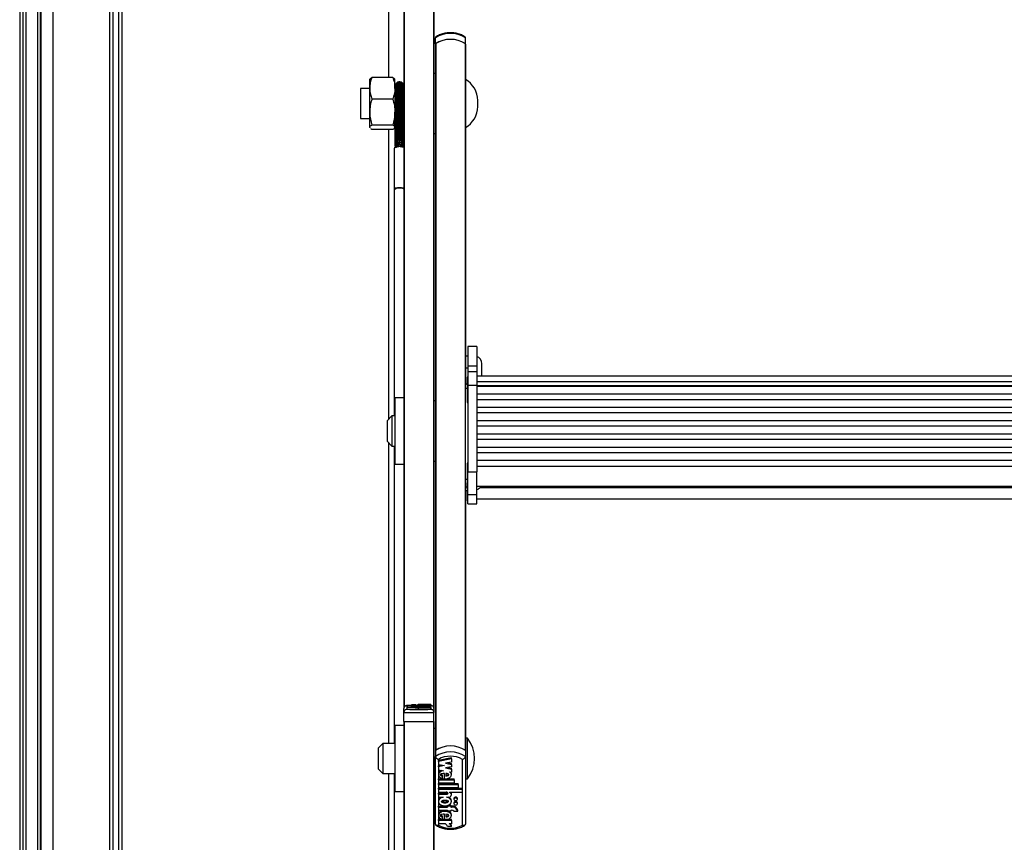
# Model space of a CAD drawing. Units: millimetres. Extents: x 5 to 415, y 5 to 293.
# Drawn here: x 36 to 49, y 117 to 128 of the extents above; entities that cross this region are included whole.
import ezdxf

# ---------------------------------------------------------------- set-up
doc = ezdxf.new("R2010")
doc.units = ezdxf.units.MM

msp = doc.modelspace()

# ---------------------------------------------------------------- linework, layer by layer
at = {"color": 7, "linetype": 'Continuous', "lineweight": 25}
for p, q in [((36.37503, 139.89734), (36.37503, 88.72933)), ((36.45503, 139.89734), (36.45503, 88.81753)), ((36.45503, 139.89734), (36.45503, 88.74103)), ((36.61503, 89.27242), (36.61503, 139.89734)), ((36.65503, 139.89734), (36.65503, 89.27242)), ((36.81503, 136.88396), (36.81503, 89.87202)), ((37.57503, 113.11785), (37.57503, 130.85874)), ((37.61503, 130.85732), (37.61503, 113.09091)), ((37.69503, 113.09091), (37.69503, 130.85732)), ((37.73503, 130.85874), (37.73503, 113.11785)), ((41.49503, 129.90841), (41.49503, 119.12325)), ((41.89503, 129.90841), (41.89503, 119.12325)), ((41.29503, 127.52704), (41.29503, 129.21427)), ((41.91503, 127.97642), (41.91503, 128.05572)), ((42.31503, 127.97642), (42.31503, 128.05572)), ((41.91503, 127.97642), (41.91503, 127.5819)), ((41.91503, 127.97248), (41.91503, 118.56564)), ((41.91897, 127.97915), (41.91897, 118.56837)), ((42.31108, 127.97915), (42.31108, 118.56837)), ((42.31503, 127.5019), (42.31503, 127.97642)), ((42.31503, 127.97248), (42.31503, 123.437)), ((41.34645, 127.52704), (41.06761, 127.52704)), ((41.91503, 127.5819), (41.89503, 127.5819)), ((41.04137, 127.50596), (41.03903, 127.5019)), ((41.03903, 127.38362), (41.03903, 127.50178)), ((41.37503, 127.5019), (41.37268, 127.50596)), ((41.37503, 127.38362), (41.37503, 127.50178)), ((41.3753, 127.40668), (41.3753, 127.3819)), ((41.3753, 127.40668), (41.3753, 127.1794)), ((41.37747, 127.42735), (41.37747, 127.4129)), ((41.37747, 127.42735), (41.37747, 127.17917)), ((41.38787, 127.44536), (41.38787, 127.41634)), ((41.38787, 127.44536), (41.38787, 127.17897)), ((41.40469, 127.45758), (41.40469, 127.45267)), ((41.40469, 127.45758), (41.40469, 127.17884)), ((41.42469, 127.17884), (41.42469, 127.45758)), ((41.42503, 127.4619), (41.42503, 127.17879)), ((41.44503, 127.17879), (41.44503, 127.4619)), ((41.44536, 127.45758), (41.44536, 127.45673)), ((41.44536, 127.45758), (41.44536, 127.17884)), ((41.46536, 127.17884), (41.46536, 127.45758)), ((41.48218, 127.17897), (41.48218, 127.44536)), ((41.48218, 127.43735), (41.48218, 127.44536)), ((41.49258, 127.17917), (41.49258, 127.42735)), ((41.49258, 127.4129), (41.49258, 127.42735)), ((41.49475, 127.1794), (41.49475, 127.40668)), ((41.49475, 127.3819), (41.49475, 127.40668)), ((41.03903, 127.3819), (40.91503, 127.3819)), ((40.91503, 127.3819), (40.91503, 126.9819)), ((41.03903, 127.06763), (41.03903, 127.38362)), ((41.37503, 127.38362), (41.37503, 127.06763)), ((41.3753, 127.3819), (41.37503, 127.3819)), ((41.49503, 127.3819), (41.49475, 127.3819)), ((41.34645, 127.2402), (41.06761, 127.2402)), ((41.3753, 127.1794), (41.3753, 126.74218)), ((41.37747, 127.17917), (41.37747, 126.74195)), ((41.38787, 127.17897), (41.38787, 126.74175)), ((41.40469, 127.17884), (41.40469, 126.74161)), ((41.42469, 126.74161), (41.42469, 127.17884)), ((41.42503, 127.17879), (41.42503, 126.74156)), ((41.44503, 126.74156), (41.44503, 127.17879)), ((41.44536, 127.17884), (41.44536, 126.74161)), ((41.46536, 126.74161), (41.46536, 127.17884)), ((41.48218, 126.74175), (41.48218, 127.17897)), ((41.49258, 126.74195), (41.49258, 127.17917)), ((41.49475, 126.74218), (41.49475, 127.1794)), ((42.47771, 127.14056), (42.47771, 127.22324)), ((42.47771, 127.14056), (42.47771, 127.22324)), ((41.03903, 126.86591), (41.03903, 127.06763)), ((41.37503, 126.86591), (41.37503, 127.06763)), ((40.91503, 126.9819), (41.03903, 126.9819)), ((41.34645, 126.89506), (41.06761, 126.89506)), ((41.37503, 126.9819), (41.3753, 126.9819)), ((41.49475, 126.9819), (41.49503, 126.9819)), ((41.04502, 126.85798), (41.03903, 126.86591)), ((41.03903, 126.8619), (41.03903, 126.86591)), ((41.03903, 126.8619), (41.04137, 126.85784)), ((41.34645, 126.83676), (41.06761, 126.83676)), ((41.29503, 122.98017), (41.29503, 126.83676)), ((41.37268, 126.85784), (41.37503, 126.8619)), ((41.37503, 126.86591), (41.37503, 126.8619)), ((41.3753, 126.74218), (41.3753, 126.66718)), ((41.37747, 126.74195), (41.37747, 126.59736)), ((41.38787, 126.74175), (41.38787, 126.61649)), ((41.40469, 126.74161), (41.40469, 126.61571)), ((41.42469, 126.68772), (41.42469, 126.74161)), ((41.42503, 126.74156), (41.42503, 126.63166)), ((41.44503, 126.63702), (41.44503, 126.74156)), ((41.44536, 126.74161), (41.44536, 126.68354)), ((41.46536, 126.62367), (41.46536, 126.74161)), ((41.48218, 126.60175), (41.48218, 126.74175)), ((41.49258, 126.59736), (41.49258, 126.74195)), ((41.49475, 126.66081), (41.49475, 126.74218)), ((41.89503, 126.7819), (41.91503, 126.7819)), ((41.3753, 126.71919), (41.3753, 126.66205)), ((41.3753, 126.66718), (41.3753, 126.64072)), ((41.3753, 126.66205), (41.3753, 126.64098)), ((41.38787, 126.61649), (41.38787, 126.59351)), ((41.40575, 126.60585), (41.40547, 126.61673)), ((41.44374, 126.63788), (41.44112, 126.60313)), ((41.46493, 126.62434), (41.46415, 126.60019)), ((41.49475, 126.67781), (41.49475, 126.71919)), ((41.49475, 126.65358), (41.49475, 126.67781)), ((41.49475, 126.64108), (41.49475, 126.66081)), ((41.49475, 126.64056), (41.49475, 126.65358)), ((41.36303, 126.58035), (41.36303, 126.03264)), ((41.36303, 126.03264), (41.36703, 126.02334)), ((41.36703, 126.03264), (41.36703, 123.02017)), ((42.46703, 123.94635), (42.34703, 123.94635)), ((42.34703, 123.94635), (42.34703, 123.68671)), ((42.46703, 123.94635), (42.46703, 123.68671)), ((42.34703, 123.81702), (42.31503, 123.81702)), ((42.31503, 123.66352), (42.34703, 123.66352)), ((42.34703, 123.68671), (42.46703, 123.68671)), ((42.34703, 123.68671), (42.34703, 123.60938)), ((42.46703, 123.60938), (42.34703, 123.60938)), ((42.34703, 123.60938), (42.34703, 123.43268)), ((42.46703, 123.68671), (42.46703, 123.60938)), ((42.46703, 123.60938), (42.46703, 123.43268)), ((42.53503, 123.5498), (42.53503, 123.71702)), ((42.34703, 123.53644), (42.33903, 123.53644)), ((42.33903, 123.53644), (42.33903, 123.48164)), ((42.33903, 123.48164), (42.33903, 123.20044)), ((56.34703, 123.5498), (42.46703, 123.5498)), ((42.46703, 123.47823), (56.34703, 123.47823)), ((42.33903, 123.44192), (42.31503, 123.44192)), ((42.31503, 123.39205), (42.31503, 123.437)), ((42.31503, 122.17974), (42.31503, 123.39205)), ((42.34703, 123.43268), (42.46703, 123.43268)), ((42.34703, 123.43268), (42.34703, 122.27583)), ((42.46703, 123.43268), (42.46703, 122.27583)), ((42.46703, 123.42747), (56.34703, 123.42747)), ((56.34703, 123.41408), (42.46703, 123.41408)), ((41.49503, 123.26017), (41.37503, 123.26017)), ((41.37503, 123.26017), (41.37503, 122.38017)), ((41.91503, 123.22017), (41.89503, 123.22017)), ((42.33903, 123.20044), (42.34703, 123.20044)), ((42.46703, 123.31491), (56.34703, 123.31491)), ((56.34703, 123.23709), (42.46703, 123.23709)), ((42.46703, 123.13792), (56.34703, 123.13792)), ((41.33503, 123.02017), (41.27503, 122.96017)), ((41.27503, 122.68017), (41.27503, 122.96017)), ((41.37503, 123.02017), (41.33503, 123.02017)), ((41.33503, 123.02017), (41.33503, 122.62017)), ((56.34703, 123.06011), (42.46703, 123.06011)), ((42.46703, 122.96094), (56.34703, 122.96094)), ((56.34703, 122.88312), (42.46703, 122.88312)), ((41.27503, 122.68017), (41.33503, 122.62017)), ((42.46703, 122.78395), (56.34703, 122.78395)), ((56.34703, 122.70614), (42.46703, 122.70614)), ((41.29503, 118.65843), (41.29503, 122.66017)), ((41.33503, 122.62017), (41.37503, 122.62017)), ((41.36703, 122.62017), (41.36703, 118.65843)), ((42.46703, 122.60697), (56.34703, 122.60697)), ((41.89503, 122.42017), (41.91503, 122.42017)), ((56.34703, 122.52915), (42.46703, 122.52915)), ((42.46703, 122.42998), (56.34703, 122.42998)), ((41.37503, 122.38017), (41.49503, 122.38017)), ((42.34703, 122.39195), (42.33903, 122.39195)), ((42.33903, 122.39195), (42.33903, 122.33714)), ((42.33903, 122.33714), (42.33903, 122.05595)), ((42.46703, 122.35191), (56.34703, 122.35191)), ((42.31503, 122.12881), (42.31503, 122.17974)), ((42.34703, 121.97475), (42.34703, 122.27583)), ((42.34703, 122.27583), (42.46703, 122.27583)), ((42.46703, 121.97475), (42.46703, 122.27583)), ((42.31503, 122.12881), (42.31503, 118.56564)), ((42.31503, 122.02745), (42.34703, 122.02745)), ((42.31503, 122.02743), (42.34703, 122.02743)), ((42.33903, 122.05595), (42.34703, 122.05595)), ((42.33903, 122.02743), (42.33903, 121.89077)), ((42.46703, 122.08395), (56.34703, 122.08395)), ((42.33903, 121.89077), (42.34703, 121.89077)), ((42.34703, 121.97475), (42.46703, 121.97475)), ((42.34703, 121.84924), (42.34703, 121.97475)), ((42.46703, 121.84924), (42.46703, 121.97475)), ((42.46703, 121.91877), (56.34703, 121.91877)), ((42.34703, 121.84924), (42.46703, 121.84924)), ((42.34703, 121.84916), (42.34703, 121.84924)), ((42.34703, 121.84916), (42.46703, 121.84916)), ((42.46703, 121.84916), (42.46703, 121.84924)), ((41.53503, 119.16245), (41.53503, 119.11319)), ((41.5378, 119.15476), (41.5378, 119.15704)), ((41.7059, 119.15704), (41.5378, 119.15704)), ((41.85423, 119.15476), (41.5378, 119.15476)), ((41.5378, 119.15476), (41.5378, 119.13478)), ((41.59143, 119.13478), (41.5378, 119.13478)), ((41.59143, 119.15126), (41.59143, 119.15354)), ((41.85423, 119.15354), (41.59143, 119.15354)), ((41.85423, 119.15126), (41.59143, 119.15126)), ((41.59143, 119.15126), (41.59143, 119.13128)), ((41.64543, 119.13128), (41.59143, 119.13128)), ((41.65174, 119.17127), (41.59741, 119.17127)), ((41.59741, 119.17127), (41.59741, 119.15704)), ((41.60176, 119.16572), (41.60176, 119.16237)), ((41.60176, 119.16237), (41.60176, 119.15704)), ((41.64543, 119.14776), (41.64543, 119.15004)), ((41.85423, 119.15004), (41.64543, 119.15004)), ((41.64543, 119.14776), (41.64543, 119.12778)), ((41.85423, 119.14776), (41.64543, 119.14776)), ((41.64856, 119.16237), (41.64856, 119.16572)), ((41.64856, 119.15704), (41.64856, 119.16237)), ((41.68996, 119.17059), (41.67916, 119.17059)), ((41.68996, 119.16815), (41.67916, 119.16815)), ((41.68262, 119.18288), (41.73662, 119.18288)), ((41.68262, 119.18288), (41.68262, 119.17059)), ((41.68275, 119.15894), (41.68275, 119.15704)), ((41.68276, 119.17838), (41.68276, 119.18081)), ((41.68276, 119.18081), (41.71324, 119.18081)), ((41.68276, 119.17838), (41.68276, 119.17059)), ((41.68276, 119.17838), (41.85423, 119.17838)), ((41.68276, 119.17704), (41.68276, 119.17059)), ((41.68276, 119.16654), (41.68276, 119.15897)), ((41.68276, 119.14645), (41.68276, 119.14213)), ((41.68276, 119.13964), (41.68276, 119.14213)), ((41.70507, 119.14188), (41.68276, 119.14213)), ((41.76078, 119.13876), (41.68276, 119.13964)), ((41.68276, 119.13964), (41.68276, 119.13788)), ((41.68276, 119.13788), (41.76078, 119.13876)), ((41.68276, 119.13621), (41.68276, 119.13788)), ((41.76078, 119.13534), (41.68276, 119.13621)), ((41.68276, 119.13621), (41.68276, 119.13446)), ((41.68276, 119.13446), (41.76078, 119.13534)), ((41.68276, 119.13196), (41.68276, 119.13446)), ((41.68276, 119.13196), (41.85423, 119.13389)), ((41.68276, 119.13196), (41.68276, 119.11198)), ((41.68996, 119.17059), (41.68996, 119.17127)), ((41.68996, 119.17127), (41.73316, 119.17127)), ((41.68996, 119.16747), (41.68996, 119.16815)), ((41.68996, 119.16747), (41.73316, 119.16747)), ((41.7059, 119.15704), (41.7059, 119.15728)), ((41.74644, 119.16085), (41.72776, 119.16085)), ((41.73316, 119.17059), (41.73316, 119.17127)), ((41.85423, 119.17059), (41.73316, 119.17059)), ((41.85423, 119.16815), (41.73316, 119.16815)), ((41.73316, 119.16747), (41.73316, 119.16815)), ((41.85423, 119.15704), (41.75409, 119.15704)), ((41.85423, 119.15856), (41.75463, 119.15856)), ((41.75535, 119.17353), (41.75535, 119.17556)), ((41.75535, 119.14294), (41.75535, 119.14497)), ((41.76072, 119.18081), (41.85423, 119.18081)), ((41.77261, 119.17766), (41.77261, 119.17347)), ((41.77261, 119.14704), (41.77261, 119.14289)), ((41.77621, 119.13704), (41.85423, 119.13792)), ((41.85423, 119.13616), (41.77621, 119.13704)), ((41.85423, 119.1402), (41.78774, 119.14095)), ((41.85423, 119.16085), (41.79055, 119.16085)), ((41.79911, 119.17745), (41.79911, 119.1755)), ((41.79911, 119.14684), (41.79911, 119.14491)), ((41.85423, 119.17838), (41.85423, 119.18081)), ((41.85423, 119.17838), (41.85423, 119.17704)), ((41.85423, 119.17059), (41.85423, 119.17704)), ((41.85423, 119.16815), (41.85423, 119.17059)), ((41.85423, 119.16815), (41.85423, 119.16085)), ((41.85423, 119.16085), (41.85423, 119.16654)), ((41.85423, 119.15856), (41.85423, 119.16085)), ((41.85423, 119.15856), (41.85423, 119.15704)), ((41.85423, 119.15476), (41.85423, 119.15704)), ((41.85423, 119.15476), (41.85423, 119.15354)), ((41.85423, 119.15126), (41.85423, 119.15354)), ((41.85423, 119.15126), (41.85423, 119.15004)), ((41.85423, 119.14776), (41.85423, 119.15004)), ((41.85423, 119.14776), (41.85423, 119.1402)), ((41.85423, 119.1402), (41.85423, 119.14645)), ((41.85423, 119.13792), (41.85423, 119.1402)), ((41.85423, 119.13792), (41.85423, 119.13616)), ((41.85423, 119.13389), (41.85423, 119.13616)), ((41.85423, 119.13389), (41.85423, 119.11391)), ((41.85503, 119.11319), (41.85503, 119.16245)), ((41.49503, 119.07246), (41.49503, 119.12325)), ((41.49503, 118.95257), (41.49503, 119.07246)), ((41.68276, 119.12778), (41.64543, 119.12778)), ((41.68276, 119.11198), (41.85423, 119.11391)), ((41.89503, 119.12325), (41.89503, 119.07246)), ((41.89503, 118.95257), (41.89503, 119.07246)), ((41.49503, 118.89843), (41.37503, 118.89843)), ((41.37503, 118.89843), (41.37503, 118.01843)), ((41.49503, 118.95257), (41.49503, 108.16741)), ((41.89503, 118.95257), (41.89503, 108.16741)), ((41.91503, 118.85843), (41.89503, 118.85843)), ((41.21503, 118.65843), (41.15503, 118.59843)), ((41.37503, 118.65843), (41.21503, 118.65843)), ((41.21503, 118.65843), (41.21503, 118.25843)), ((42.34303, 118.72843), (42.31503, 118.72843)), ((42.34303, 118.36049), (42.34303, 118.72843)), ((41.15503, 118.31843), (41.15503, 118.59843)), ((41.91503, 118.56564), (41.91503, 118.48634)), ((41.91503, 117.58461), (41.91503, 118.48634)), ((42.31503, 118.56564), (42.31503, 118.48634)), ((42.31503, 118.48634), (42.31503, 117.58461)), ((41.95503, 118.44635), (41.95503, 117.57173)), ((42.12729, 118.4679), (41.95582, 118.43364)), ((42.12729, 118.45468), (41.95582, 118.42043)), ((41.95582, 118.42043), (41.95582, 118.43364)), ((41.95582, 118.42043), (41.95582, 118.38)), ((41.95582, 118.38), (42.03384, 118.36441)), ((42.00076, 118.37102), (41.95582, 118.36205)), ((42.03384, 118.36441), (41.95582, 118.34883)), ((41.95582, 118.34883), (41.95582, 118.36205)), ((41.95582, 118.34883), (41.95582, 118.3084)), ((42.12729, 118.41029), (42.04927, 118.3947)), ((42.04927, 118.3947), (42.12729, 118.37912)), ((42.12729, 118.3495), (42.04927, 118.33391)), ((42.08235, 118.40131), (42.12729, 118.39233)), ((42.12729, 118.45468), (42.12729, 118.4679)), ((42.12729, 118.45468), (42.12729, 118.41029)), ((42.12729, 118.37912), (42.12729, 118.39233)), ((42.12729, 118.37912), (42.12729, 118.3495)), ((42.27503, 117.57173), (42.27503, 118.44635)), ((42.34303, 118.18843), (42.34303, 118.36049)), ((41.15503, 118.31843), (41.21503, 118.25843)), ((41.21503, 118.25843), (41.37503, 118.25843)), ((41.29503, 116.5762), (41.29503, 118.25843)), ((41.36703, 118.25843), (41.36703, 117.1421)), ((41.95582, 118.3084), (42.02232, 118.29512)), ((41.95582, 118.25655), (41.95582, 118.24003)), ((42.01094, 118.22473), (42.01094, 118.23795)), ((42.01094, 118.1905), (42.01094, 118.22473)), ((42.03744, 118.18686), (42.03744, 118.26059)), ((42.04927, 118.33391), (42.12729, 118.31833)), ((42.0547, 118.25967), (42.0547, 118.22369)), ((42.08235, 118.34052), (42.12729, 118.33154)), ((42.10498, 118.27861), (42.12729, 118.27415)), ((42.12729, 118.31833), (42.12729, 118.33154)), ((42.12729, 118.31833), (42.12729, 118.27415)), ((42.12729, 118.24003), (42.12729, 118.25655)), ((41.95582, 118.18735), (42.03744, 118.18735)), ((41.95582, 118.17414), (41.95582, 118.18735)), ((41.95582, 118.17414), (41.95582, 118.13361)), ((41.95582, 118.17414), (42.16462, 118.17414)), ((41.95582, 118.13361), (42.16462, 118.13361)), ((41.95582, 118.12521), (42.21862, 118.12521)), ((41.95582, 118.11199), (41.95582, 118.12521)), ((41.95582, 118.11199), (41.95582, 118.07147)), ((41.95582, 118.11199), (42.21862, 118.11199)), ((42.04492, 118.18735), (42.16462, 118.18735)), ((42.16462, 118.17414), (42.16462, 118.18735)), ((42.16462, 118.17414), (42.16462, 118.13361)), ((42.21862, 118.11199), (42.21862, 118.12521)), ((42.21862, 118.11199), (42.21862, 118.07147)), ((42.31503, 118.18843), (42.34303, 118.18843)), ((41.37503, 118.01843), (41.49503, 118.01843)), ((41.89503, 118.05843), (41.91503, 118.05843)), ((41.95582, 118.07147), (42.21862, 118.07147)), ((41.95582, 118.06307), (42.27225, 118.06307)), ((41.95582, 118.04985), (41.95582, 118.06307)), ((41.95582, 118.04985), (41.95582, 118.00933)), ((41.95582, 118.04985), (42.27225, 118.04985)), ((41.95582, 118.00933), (42.05596, 118.00933)), ((41.95582, 117.99553), (42.05542, 117.99553)), ((41.95582, 117.98231), (41.95582, 117.99553)), ((41.95582, 117.98231), (41.95582, 117.94178)), ((41.95582, 117.98231), (42.05542, 117.98231)), ((42.05542, 117.98231), (42.05542, 117.99553)), ((42.10415, 118.00933), (42.27225, 118.00933)), ((42.10415, 118.00933), (42.10415, 118.00508)), ((42.1273, 117.97556), (42.1273, 117.98877)), ((42.27225, 118.04985), (42.27225, 118.06307)), ((42.27225, 118.04985), (42.27225, 118.00933)), ((41.95582, 117.94178), (42.01951, 117.94178)), ((41.95582, 117.89991), (41.95582, 117.88339)), ((41.95582, 117.82531), (42.07689, 117.82531)), ((41.95582, 117.81209), (41.95582, 117.82531)), ((42.06361, 117.94178), (42.08229, 117.94178)), ((42.07689, 117.82425), (42.07689, 117.83221)), ((42.07689, 117.82425), (42.07689, 117.81209)), ((42.12009, 117.82425), (42.07689, 117.82425)), ((42.12009, 117.83747), (42.08973, 117.83747)), ((42.12009, 117.82425), (42.12009, 117.83747)), ((42.12009, 117.82531), (42.13089, 117.82531)), ((42.12009, 117.82425), (42.12009, 117.81209)), ((42.12729, 117.88339), (42.12729, 117.89991)), ((42.13089, 117.81209), (42.13089, 117.82531)), ((42.16149, 117.92798), (42.16149, 117.91476)), ((42.16149, 117.86854), (42.16149, 117.85532)), ((42.20829, 117.91476), (42.20829, 117.92798)), ((42.20829, 117.85532), (42.20829, 117.86854)), ((41.95582, 117.81209), (41.95582, 117.76887)), ((41.95582, 117.81209), (42.07689, 117.81209)), ((41.95582, 117.76887), (42.07689, 117.76887)), ((41.95582, 117.71349), (41.95582, 117.69697)), ((42.01094, 117.68158), (42.01094, 117.6948)), ((42.03744, 117.6433), (42.03744, 117.71757)), ((42.0547, 117.71664), (42.0547, 117.68059)), ((42.07689, 117.76887), (42.07689, 117.75671)), ((42.12009, 117.75671), (42.07689, 117.75671)), ((42.12009, 117.81209), (42.13089, 117.81209)), ((42.12009, 117.76887), (42.13089, 117.76887)), ((42.12009, 117.76887), (42.12009, 117.75671)), ((42.12729, 117.69697), (42.12729, 117.71349)), ((42.15831, 117.75671), (42.21265, 117.75671)), ((42.21265, 117.75671), (42.21265, 117.76992)), ((42.03744, 117.64373), (41.95582, 117.64373)), ((41.95582, 117.63051), (41.95582, 117.64373)), ((41.95582, 117.63051), (41.95582, 117.58736)), ((42.12729, 117.63051), (41.95582, 117.63051)), ((42.04933, 117.58736), (41.95582, 117.58736)), ((42.01094, 117.64697), (42.01094, 117.68158)), ((42.12729, 117.64373), (42.04205, 117.64373)), ((42.12729, 117.58736), (42.09682, 117.58736)), ((42.12729, 117.63051), (42.12729, 117.64373)), ((42.12729, 117.63051), (42.12729, 117.58736)), ((42.12743, 117.55052), (42.12743, 117.56373)), ((42.12743, 117.55052), (42.07343, 117.55052))]:
    msp.add_line(p, q, dxfattribs=at)
at = {"color": 8, "linetype": 'Continuous', "lineweight": 25}
for p, q in [((36.41503, 139.89734), (36.41503, 88.74103)), ((36.65103, 89.27242), (36.65103, 139.89734)), ((41.49897, 129.90825), (41.49897, 119.13945)), ((41.89108, 129.90825), (41.89108, 119.13945)), ((42.31503, 123.39205), (42.33903, 123.39205)), ((42.31503, 122.17974), (42.33903, 122.17974)), ((42.31503, 122.07473), (42.33903, 122.07473)), ((42.50786, 122.06573), (56.30619, 122.06573)), ((41.67916, 119.16815), (41.67916, 119.15704)), ((41.75463, 119.15856), (41.75463, 119.15704)), ((41.49897, 118.95242), (41.49897, 108.18361)), ((41.89108, 118.95242), (41.89108, 108.18361))]:
    msp.add_line(p, q, dxfattribs=at)
at = {"color": 8, "linetype": 'Continuous', "lineweight": 25, "flags": 128}
for points in [[(41.49258, 127.17933), (41.49427, 127.17937), (41.49475, 127.1794)], [(41.3753, 126.74218), (41.37578, 126.74214), (41.37742, 126.74211)], [(41.49258, 126.74211), (41.49427, 126.74214), (41.49475, 126.74218)]]:
    msp.add_lwpolyline(points, dxfattribs=at)
at = {"color": 7, "linetype": 'Continuous', "lineweight": 25, "flags": 128}
for points in [[(41.49503, 126.596), (41.48594, 126.60037), (41.46258, 126.60651), (41.43503, 126.60867), (41.40747, 126.60651), (41.38411, 126.60037), (41.36851, 126.59119), (41.36303, 126.58035)], [(41.49503, 126.0483), (41.48594, 126.05267), (41.46258, 126.05881), (41.43503, 126.06096), (41.40747, 126.05881), (41.38411, 126.05267), (41.36851, 126.04348), (41.36303, 126.03264)], [(41.36703, 126.03264), (41.3722, 126.04288), (41.38694, 126.05156), (41.409, 126.05735), (41.43503, 126.05939), (41.46105, 126.05735), (41.48311, 126.05156), (41.49475, 126.04543)], [(41.59741, 119.16404), (41.5707, 119.16349), (41.53503, 119.16245)], [(41.64856, 119.16572), (41.64678, 119.16609), (41.6417, 119.16642), (41.63411, 119.16663), (41.62516, 119.16671), (41.6162, 119.16663), (41.60861, 119.16642), (41.60354, 119.16609), (41.60176, 119.16572), (41.60354, 119.16534), (41.60861, 119.16502), (41.6162, 119.1648), (41.62516, 119.16473), (41.63411, 119.1648), (41.6417, 119.16502), (41.64678, 119.16534), (41.64856, 119.16572)], [(41.64856, 119.16237), (41.64678, 119.16275), (41.6417, 119.16307), (41.63411, 119.16328), (41.62516, 119.16336), (41.6162, 119.16328), (41.60861, 119.16307), (41.60354, 119.16275), (41.60176, 119.16237), (41.60354, 119.16199), (41.60861, 119.16167), (41.6162, 119.16145), (41.62516, 119.16138), (41.63411, 119.16145), (41.6417, 119.16167), (41.64678, 119.16199), (41.64856, 119.16237)], [(41.72776, 119.16085), (41.7132, 119.16074), (41.70021, 119.16045), (41.69018, 119.15999), (41.68419, 119.15942), (41.68288, 119.1588), (41.6864, 119.15819), (41.69436, 119.15767), (41.7059, 119.15728)], [(41.68411, 119.17455), (41.68537, 119.17379), (41.69856, 119.17274), (41.72142, 119.17194), (41.75092, 119.17149), (41.78279, 119.17147), (41.81273, 119.17187), (41.83647, 119.17264), (41.85075, 119.17367), (41.85389, 119.17481), (41.8453, 119.17592), (41.82631, 119.17684), (41.79911, 119.17745), (41.79911, 119.17745)], [(42.08229, 117.94178), (42.09685, 117.9436), (42.10984, 117.94885), (42.11987, 117.95697), (42.12586, 117.96708), (42.12717, 117.97811), (42.12366, 117.98887), (42.1157, 117.99819), (42.10415, 118.00508)], [(42.20829, 117.92798), (42.20651, 117.9347), (42.20144, 117.9404), (42.19385, 117.94421), (42.18489, 117.94554), (42.17594, 117.94421), (42.16835, 117.9404), (42.16328, 117.9347), (42.16149, 117.92798), (42.16149, 117.92798)], [(42.16149, 117.91476), (42.16328, 117.90804), (42.16835, 117.90234), (42.17594, 117.89854), (42.18489, 117.8972), (42.19385, 117.89854), (42.20144, 117.90234), (42.20651, 117.90804), (42.20829, 117.91476), (42.20651, 117.92148), (42.20144, 117.92718), (42.19385, 117.93099), (42.18489, 117.93232), (42.17594, 117.93099), (42.16835, 117.92718), (42.16328, 117.92148), (42.16149, 117.91476)], [(42.20829, 117.86854), (42.20651, 117.87526), (42.20144, 117.88096), (42.19385, 117.88477), (42.18489, 117.8861), (42.17594, 117.88477), (42.16835, 117.88096), (42.16328, 117.87526), (42.16149, 117.86854), (42.16149, 117.86854)], [(42.16149, 117.85532), (42.16328, 117.8486), (42.16835, 117.84291), (42.17594, 117.8391), (42.18489, 117.83776), (42.19385, 117.8391), (42.20144, 117.84291), (42.20651, 117.8486), (42.20829, 117.85532), (42.20651, 117.86204), (42.20144, 117.86774), (42.19385, 117.87155), (42.18489, 117.87288), (42.17594, 117.87155), (42.16835, 117.86774), (42.16328, 117.86204), (42.16149, 117.85532)]]:
    msp.add_lwpolyline(points, dxfattribs=at)
at = {"color": 7, "linetype": 'Continuous', "lineweight": 25}
for centre, radius, start, end in [((42.11503, 127.75317), 0.36269, 56.534013, 123.465987), ((42.11503, 127.67386), 0.36269, 56.534013, 123.465987), ((41.92325, 127.97212), 0.00823, 121.340577, 177.51264), ((42.11503, 127.67261), 0.36387, 57.397484, 122.602516), ((42.3068, 127.97212), 0.00823, 2.48736, 58.659423), ((41.3853, 127.40668), 0.01, 141.507573, 180), ((41.38747, 127.42735), 0.01, 43.053024, 180), ((41.39787, 127.44536), 0.01, 46.997674, 180), ((41.41469, 127.45758), 0.01, 360, 180), ((41.43503, 127.4619), 0.01, 360, 180), ((41.45536, 127.45758), 0.01, 360, 180), ((41.47218, 127.44536), 0.01, 360, 160.946976), ((41.48258, 127.42735), 0.01, 360, 92.245535), ((41.48475, 127.40668), 0.01, 360, 38.494022), ((42.15771, 127.22324), 0.32, 360, 60.552895), ((42.15771, 127.14056), 0.32, 299.447105, 360), ((42.43503, 123.71702), 0.1, 360, 71.337124), ((42.43503, 122.13425), 0.1, 288.662717, 330.32262), ((41.66143, 119.77643), 0.60854, 263.960448, 271.668931), ((41.67606, 119.59572), 0.42514, 266.720879, 270.417584), ((41.70752, 119.32331), 0.14262, 259.946848, 272.299089), ((41.75682, 119.27652), 0.09579, 257.825282, 272.334004), ((41.69503, 124.87966), 5.81064, 268.027511, 271.972489), ((41.69503, 124.27948), 5.16877, 268.226118, 271.773882), ((41.69503, 124.75976), 5.81064, 268.027511, 271.972489), ((41.69503, 124.81042), 5.86128, 268.083125, 271.916875), ((42.11503, 118.26309), 0.36269, 56.534013, 123.465987), ((42.11503, 118.26184), 0.36387, 57.397484, 122.602516), ((41.99561, 118.45843), 0.44, 322.147097, 37.852903), ((42.11503, 118.18378), 0.36269, 56.534013, 123.465987), ((42.11503, 118.17312), 0.31663, 59.64687, 120.35313), ((42.09885, 117.98829), 0.02845, 0.976055, 47.690596), ((42.13865, 117.74873), 0.07697, 15.982084, 95.782048), ((42.13865, 117.73551), 0.07697, 15.982084, 95.782048), ((42.13225, 117.73493), 0.03396, 39.881956, 92.287753), ((42.11503, 117.84495), 0.31663, 239.64687, 300.35313), ((42.03017, 117.54852), 0.04331, 2.645851, 63.743578), ((42.08617, 117.54737), 0.04139, 4.368437, 75.090668), ((42.09282, 117.56319), 0.03461, 0.899431, 44.28012)]:
    msp.add_arc(centre, radius, start, end, dxfattribs=at)
at = {"color": 8, "linetype": 'Continuous', "lineweight": 25}
for centre, radius, start, end in [((41.38582, 127.47387), 0.29481, 268.376876, 270.399787), ((41.39812, 127.56059), 0.38176, 268.460653, 270.98516), ((41.41469, 127.53086), 0.35217, 268.372844, 271.627156), ((41.43503, 127.53082), 0.35217, 268.372855, 271.627145), ((41.45536, 127.53086), 0.35217, 268.372844, 271.627156), ((41.47178, 127.54106), 0.36224, 268.568343, 271.645511), ((41.38582, 127.03645), 0.29462, 268.376639, 270.398537), ((41.39812, 127.12337), 0.38176, 268.460629, 270.985329), ((41.41469, 127.09364), 0.35217, 268.372844, 271.627156), ((41.43503, 127.09359), 0.35217, 268.372855, 271.627145), ((41.45536, 127.09364), 0.35217, 268.372844, 271.627156), ((41.47192, 127.1235), 0.38189, 269.005265, 271.540732), ((41.4847, 126.99256), 0.25074, 269.424526, 271.800297)]:
    msp.add_arc(centre, radius, start, end, dxfattribs=at)
at = {"color": 7, "linetype": 'Continuous', "lineweight": 25}
for points, knots in [([(41.92173, 128.06788), (41.91992, 128.06649), (41.91597, 128.06344), (41.91536, 128.05844), (41.91503, 128.05572)], [0, 0, 0, 0, 0.45744962, 1, 1, 1, 1]), ([(42.31262, 128.06516), (42.30408, 128.07087), (42.28006, 128.08696), (42.23456, 128.10701), (42.17636, 128.12183), (42.11528, 128.12683), (42.05405, 128.12191), (41.9954, 128.10701), (41.94978, 128.08685), (41.92576, 128.07075), (41.91743, 128.06516)], [0, 0, 0, 0, 0.07731633, 0.21751706, 0.35824235, 0.49932866, 0.64068282, 0.78238052, 0.92449605, 1, 1, 1, 1]), ([(42.31503, 128.05572), (42.3147, 128.05844), (42.31409, 128.06344), (42.31013, 128.06649), (42.30832, 128.06788)], [0, 0, 0, 0, 0.54248562, 1, 1, 1, 1]), ([(41.06761, 127.52704), (41.05962, 127.50375), (41.0435, 127.45674), (41.04053, 127.40814), (41.03903, 127.38362)], [0, 0, 0, 0, 0.49545796, 1, 1, 1, 1]), ([(41.03903, 127.49789), (41.03945, 127.50055), (41.04103, 127.51041), (41.05638, 127.52002), (41.06761, 127.52704)], [0, 0, 0, 0, 0.26863361, 1, 1, 1, 1]), ([(41.34645, 127.52704), (41.35443, 127.50375), (41.37056, 127.45674), (41.37353, 127.40814), (41.37503, 127.38362)], [0, 0, 0, 0, 0.49545796, 1, 1, 1, 1]), ([(41.37503, 127.49789), (41.3746, 127.50055), (41.37302, 127.51041), (41.35767, 127.52002), (41.34645, 127.52704)], [0, 0, 0, 0, 0.26863361, 1, 1, 1, 1]), ([(41.03903, 127.38362), (41.03906, 127.38022), (41.03932, 127.35448), (41.04556, 127.30594), (41.06021, 127.26224), (41.06761, 127.2402)], [0, 0, 0, 0, 0.070085768, 0.530782234, 1, 1, 1, 1]), ([(41.37503, 127.38362), (41.37499, 127.38022), (41.37473, 127.35448), (41.36849, 127.30594), (41.35384, 127.26224), (41.34645, 127.2402)], [0, 0, 0, 0, 0.07008577, 0.53078223, 1, 1, 1, 1]), ([(41.06761, 127.2402), (41.05962, 127.21217), (41.0435, 127.1556), (41.04053, 127.09713), (41.03903, 127.06763)], [0, 0, 0, 0, 0.49545796, 1, 1, 1, 1]), ([(41.34645, 127.2402), (41.35443, 127.21217), (41.37056, 127.1556), (41.37353, 127.09713), (41.37503, 127.06763)], [0, 0, 0, 0, 0.49545796, 1, 1, 1, 1]), ([(41.03903, 127.06763), (41.03906, 127.06354), (41.03932, 127.03256), (41.04556, 126.97416), (41.06021, 126.92158), (41.06761, 126.89506)], [0, 0, 0, 0, 0.07008577, 0.53078223, 1, 1, 1, 1]), ([(41.37503, 127.06763), (41.37499, 127.06354), (41.37473, 127.03256), (41.36849, 126.97416), (41.35384, 126.92158), (41.34645, 126.89506)], [0, 0, 0, 0, 0.07008577, 0.53078223, 1, 1, 1, 1]), ([(41.03903, 126.86591), (41.03945, 126.86856), (41.04103, 126.87843), (41.05638, 126.88803), (41.06761, 126.89506)], [0, 0, 0, 0, 0.26863361, 1, 1, 1, 1]), ([(41.37503, 126.86591), (41.3746, 126.86856), (41.37302, 126.87843), (41.35767, 126.88803), (41.34645, 126.89506)], [0, 0, 0, 0, 0.26863361, 1, 1, 1, 1]), ([(41.06761, 126.83676), (41.06278, 126.83919), (41.05624, 126.84249), (41.05404, 126.84591), (41.05346, 126.84681)], [0, 0, 0, 0, 0.73781575, 1, 1, 1, 1]), ([(41.34645, 126.83676), (41.35076, 126.83921), (41.36751, 126.84871), (41.37182, 126.85858), (41.37503, 126.86591)], [0, 0, 0, 0, 0.25755135, 1, 1, 1, 1]), ([(41.37545, 126.64068), (41.37538, 126.64048), (41.3753, 126.64025), (41.3753, 126.64002), (41.3753, 126.63999)], [0, 0, 0, 0, 0.8713761, 1, 1, 1, 1]), ([(41.3753, 126.63999), (41.3753, 126.63992), (41.3753, 126.63372), (41.37578, 126.61912), (41.37614, 126.60458), (41.37635, 126.59617)], [0, 0, 0, 0, 0.00471933, 0.42428776, 1, 1, 1, 1]), ([(41.39478, 126.65611), (41.39324, 126.65405), (41.3901, 126.64985), (41.38403, 126.64114), (41.38112, 126.62339), (41.38161, 126.6098), (41.38196, 126.60012)], [0, 0, 0, 0, 0.14547323, 0.29675506, 0.49933662, 1, 1, 1, 1]), ([(41.40469, 126.65665), (41.40387, 126.65398), (41.40032, 126.6425), (41.39589, 126.62131), (41.396, 126.6044), (41.39605, 126.59737)], [0, 0, 0, 0, 0.14984156, 0.64642146, 1, 1, 1, 1]), ([(41.42465, 126.66985), (41.42467, 126.669), (41.425, 126.65247), (41.41727, 126.62957), (41.41707, 126.60725), (41.41703, 126.60214)], [0, 0, 0, 0, 0.04027488, 0.78022588, 1, 1, 1, 1]), ([(41.42894, 126.60313), (41.42875, 126.60931), (41.42843, 126.61951), (41.4275, 126.62921), (41.42713, 126.63303)], [0, 0, 0, 0, 0.60541042, 1, 1, 1, 1]), ([(41.45303, 126.60214), (41.45293, 126.60832), (41.45266, 126.62557), (41.44742, 126.64819), (41.44523, 126.66388), (41.44539, 126.66939), (41.4454, 126.66985)], [0, 0, 0, 0, 0.26522709, 0.74041767, 0.97803053, 1, 1, 1, 1]), ([(41.474, 126.59737), (41.47405, 126.6031), (41.4742, 126.62127), (41.46844, 126.64577), (41.46399, 126.66108), (41.46273, 126.66542)], [0, 0, 0, 0, 0.24790064, 0.78679067, 1, 1, 1, 1]), ([(41.48828, 126.59861), (41.48829, 126.60182), (41.48834, 126.61213), (41.48842, 126.6267), (41.48624, 126.64048), (41.48297, 126.64504), (41.48218, 126.64614)], [0, 0, 0, 0, 0.20432864, 0.65789674, 0.91758171, 1, 1, 1, 1]), ([(41.49366, 126.59591), (41.49421, 126.61053), (41.49475, 126.62523), (41.49475, 126.63992), (41.49475, 126.63999)], [0, 0, 0, 0, 0.99530843, 1, 1, 1, 1]), ([(41.49475, 126.63999), (41.49475, 126.64002), (41.49475, 126.6405), (41.49441, 126.64097), (41.4941, 126.64141)], [0, 0, 0, 0, 0.06150305, 1, 1, 1, 1]), ([(41.53503, 119.16245), (41.53494, 119.16245), (41.53087, 119.16253), (41.52253, 119.16138), (41.51123, 119.15593), (41.50224, 119.14706), (41.4962, 119.13588), (41.49542, 119.12746), (41.49503, 119.12325)], [0, 0, 0, 0, 0.00438138, 0.20533363, 0.41866319, 0.61651715, 0.80814486, 1, 1, 1, 1]), ([(41.79055, 119.16085), (41.8002, 119.16099), (41.81918, 119.16126), (41.84101, 119.16215), (41.85369, 119.16326), (41.85538, 119.16449), (41.84553, 119.16564), (41.82603, 119.1666), (41.79909, 119.1672), (41.7685, 119.16743), (41.7379, 119.1672), (41.71096, 119.1666), (41.69146, 119.16564), (41.68161, 119.16449), (41.6833, 119.16326), (41.69598, 119.16215), (41.71781, 119.16126), (41.73679, 119.16099), (41.74644, 119.16085)], [0, 0, 0, 0, 0.06481412, 0.12741987, 0.1881607, 0.24781267, 0.30814648, 0.37015103, 0.43443872, 0.5, 0.56556128, 0.62984897, 0.69185352, 0.75218733, 0.8118393, 0.87258013, 0.93518588, 1, 1, 1, 1]), ([(41.77261, 119.14704), (41.76415, 119.14703), (41.74738, 119.14701), (41.72392, 119.14664), (41.7041, 119.14607), (41.68998, 119.1453), (41.68241, 119.14441), (41.68258, 119.14348), (41.69006, 119.14258), (41.7, 119.14211), (41.70507, 119.14188)], [0, 0, 0, 0, 0.13734951, 0.27235042, 0.40167954, 0.52456004, 0.64269381, 0.75874341, 0.87697407, 1, 1, 1, 1]), ([(41.77261, 119.17766), (41.76191, 119.17763), (41.74081, 119.17758), (41.71291, 119.177), (41.69299, 119.17619), (41.68831, 119.17553), (41.68646, 119.17527)], [0, 0, 0, 0, 0.28658877, 0.56497366, 0.82719447, 1, 1, 1, 1]), ([(41.75535, 119.17556), (41.74569, 119.17548), (41.73233, 119.17538), (41.7199, 119.17499), (41.71633, 119.17474), (41.7153, 119.17454), (41.71632, 119.17434), (41.7199, 119.17409), (41.73234, 119.1737), (41.74569, 119.1736), (41.75535, 119.17353)], [0, 0, 0, 0, 0.29250446, 0.40388021, 0.45364472, 0.50007894, 0.54650417, 0.59625237, 0.70758828, 1, 1, 1, 1]), ([(41.75535, 119.14497), (41.74569, 119.1449), (41.73234, 119.1448), (41.71991, 119.14441), (41.71633, 119.14415), (41.7153, 119.14396), (41.71633, 119.14376), (41.71991, 119.1435), (41.73234, 119.14311), (41.74569, 119.14301), (41.75535, 119.14294)], [0, 0, 0, 0, 0.292503589, 0.403848834, 0.453590372, 0.5, 0.546409628, 0.596151166, 0.707496411, 1, 1, 1, 1]), ([(41.72416, 119.16404), (41.72437, 119.16396), (41.7248, 119.1638), (41.72904, 119.1635), (41.7381, 119.16318), (41.75244, 119.16297), (41.76849, 119.1629), (41.78456, 119.16297), (41.79887, 119.16318), (41.80802, 119.1635), (41.81209, 119.1638), (41.81319, 119.16404), (41.81209, 119.16428), (41.80802, 119.16459), (41.79887, 119.1649), (41.78456, 119.16511), (41.76849, 119.16518), (41.75244, 119.16511), (41.7381, 119.1649), (41.72904, 119.16459), (41.7248, 119.16428), (41.72437, 119.16412), (41.72416, 119.16404)], [0, 0, 0, 0, 0.024351902, 0.050423355, 0.109381108, 0.176936154, 0.25, 0.323063846, 0.390618892, 0.449576645, 0.475648098, 0.5, 0.524351902, 0.550423355, 0.609381108, 0.676936154, 0.75, 0.823063846, 0.890618892, 0.949576645, 0.975648098, 1, 1, 1, 1]), ([(41.75463, 119.15856), (41.75137, 119.15855), (41.74495, 119.15854), (41.73696, 119.1584), (41.73148, 119.15822), (41.72829, 119.15802), (41.72707, 119.15782), (41.72775, 119.15764), (41.73014, 119.15743), (41.73568, 119.15722), (41.74446, 119.15707), (41.75085, 119.15705), (41.75409, 119.15704)], [0, 0, 0, 0, 0.13707678, 0.27081088, 0.35387003, 0.43053369, 0.50162361, 0.5546151, 0.61011742, 0.73075098, 0.86357114, 1, 1, 1, 1]), ([(41.77261, 119.17347), (41.78565, 119.17351), (41.80372, 119.17356), (41.82238, 119.17392), (41.8287, 119.1742), (41.83101, 119.17441), (41.83123, 119.1746), (41.82976, 119.17482), (41.82446, 119.1751), (41.81346, 119.17535), (41.80421, 119.17545), (41.79911, 119.1755)], [0, 0, 0, 0, 0.35267237, 0.48838409, 0.54622161, 0.59890351, 0.63232698, 0.6664975, 0.74088463, 0.85716412, 1, 1, 1, 1]), ([(41.77261, 119.14289), (41.78559, 119.14292), (41.80356, 119.14297), (41.82213, 119.14334), (41.82842, 119.14362), (41.83072, 119.14382), (41.83096, 119.14401), (41.82952, 119.14423), (41.82428, 119.14451), (41.81337, 119.14476), (41.80418, 119.14486), (41.79911, 119.14491)], [0, 0, 0, 0, 0.3527636, 0.48852009, 0.54640087, 0.59913408, 0.63258225, 0.6667584, 0.74113187, 0.85730659, 1, 1, 1, 1]), ([(41.78774, 119.14095), (41.7964, 119.14105), (41.81334, 119.14125), (41.8345, 119.1419), (41.84896, 119.14275), (41.85554, 119.14373), (41.85285, 119.14474), (41.84166, 119.14566), (41.82326, 119.14642), (41.80731, 119.14669), (41.79911, 119.14684)], [0, 0, 0, 0, 0.13533358, 0.26452119, 0.38686998, 0.50444737, 0.62090665, 0.74090314, 0.86692376, 1, 1, 1, 1]), ([(41.89503, 119.12325), (41.89463, 119.12746), (41.89385, 119.13588), (41.88781, 119.14706), (41.87882, 119.15593), (41.86752, 119.16138), (41.85918, 119.16253), (41.85511, 119.16245), (41.85503, 119.16245)], [0, 0, 0, 0, 0.19185514, 0.38348285, 0.58133681, 0.79466637, 0.99561862, 1, 1, 1, 1]), ([(41.53503, 119.11319), (41.53494, 119.11319), (41.53087, 119.1131), (41.52253, 119.11163), (41.51123, 119.10574), (41.50224, 119.09654), (41.4962, 119.08513), (41.49542, 119.07669), (41.49503, 119.07246)], [0, 0, 0, 0, 0.00438138, 0.20533363, 0.41866319, 0.61651715, 0.80814486, 1, 1, 1, 1]), ([(41.89503, 119.07246), (41.89463, 119.07669), (41.89385, 119.08513), (41.88781, 119.09654), (41.87882, 119.10574), (41.86752, 119.11163), (41.85918, 119.1131), (41.85511, 119.11319), (41.85503, 119.11319)], [0, 0, 0, 0, 0.191855145, 0.383482853, 0.581336811, 0.794666374, 0.995618625, 1, 1, 1, 1]), ([(41.91503, 118.48634), (41.91542, 118.48342), (41.9162, 118.47759), (41.92224, 118.46815), (41.93123, 118.45919), (41.94253, 118.4516), (41.95087, 118.44782), (41.95494, 118.44638), (41.95503, 118.44635)], [0, 0, 0, 0, 0.19185514, 0.38348285, 0.58133681, 0.79466637, 0.99561862, 1, 1, 1, 1]), ([(42.27503, 118.44635), (42.27511, 118.44638), (42.27918, 118.44782), (42.28752, 118.4516), (42.29882, 118.45919), (42.30781, 118.46815), (42.31385, 118.47759), (42.31463, 118.48342), (42.31503, 118.48634)], [0, 0, 0, 0, 0.00438138, 0.20533363, 0.41866319, 0.61651715, 0.80814486, 1, 1, 1, 1]), ([(42.02232, 118.29512), (42.01365, 118.29328), (41.99671, 118.2897), (41.97555, 118.27814), (41.9611, 118.26301), (41.95451, 118.2456), (41.9572, 118.2277), (41.96839, 118.21143), (41.9868, 118.19799), (42.00275, 118.19304), (42.01094, 118.1905)], [0, 0, 0, 0, 0.13533358, 0.26452119, 0.38686998, 0.50444737, 0.62090665, 0.74090314, 0.86692376, 1, 1, 1, 1]), ([(41.99492, 118.30059), (41.9883, 118.29749), (41.97473, 118.29114), (41.96164, 118.27617), (41.95504, 118.26323), (41.95634, 118.25619), (41.95656, 118.25496)], [0, 0, 0, 0, 0.30536817, 0.62616338, 0.93444814, 1, 1, 1, 1]), ([(42.03744, 118.26059), (42.02447, 118.25999), (42.00649, 118.25916), (41.98792, 118.25266), (41.98163, 118.24771), (41.97933, 118.24404), (41.97909, 118.24069), (41.98053, 118.23689), (41.98577, 118.23188), (41.99669, 118.2274), (42.00588, 118.22568), (42.01094, 118.22473)], [0, 0, 0, 0, 0.352763603, 0.488520095, 0.546400867, 0.599134075, 0.632582247, 0.666758403, 0.741131868, 0.857306586, 1, 1, 1, 1]), ([(41.97935, 118.25489), (41.97932, 118.25458), (41.97918, 118.25332), (41.98065, 118.2501), (41.98571, 118.2451), (41.99671, 118.24062), (42.00588, 118.2389), (42.01094, 118.23795)], [0, 0, 0, 0, 0.03052081, 0.12069901, 0.316943, 0.623485, 1, 1, 1, 1]), ([(42.03744, 118.18686), (42.0459, 118.18708), (42.06267, 118.18751), (42.08613, 118.19402), (42.10596, 118.20418), (42.12007, 118.21788), (42.12764, 118.23362), (42.12747, 118.25013), (42.11999, 118.26602), (42.11005, 118.27436), (42.10498, 118.27861)], [0, 0, 0, 0, 0.137349515, 0.272350416, 0.401679541, 0.524560044, 0.642693808, 0.758743406, 0.876974067, 1, 1, 1, 1]), ([(42.0547, 118.22369), (42.06436, 118.22498), (42.07771, 118.22676), (42.09015, 118.23367), (42.09373, 118.23814), (42.09475, 118.24168), (42.09373, 118.24523), (42.09015, 118.24969), (42.07771, 118.2566), (42.06436, 118.25838), (42.0547, 118.25967)], [0, 0, 0, 0, 0.29250359, 0.40384883, 0.45359037, 0.5, 0.54640963, 0.59615117, 0.70749641, 1, 1, 1, 1]), ([(42.0547, 118.23691), (42.06461, 118.23804), (42.07829, 118.23961), (42.08827, 118.24642), (42.09102, 118.24829)], [0, 0, 0, 0, 0.72507149, 1, 1, 1, 1]), ([(42.12635, 118.2549), (42.12663, 118.25767), (42.12721, 118.26331), (42.12407, 118.26846), (42.12247, 118.27107)], [0, 0, 0, 0, 0.49256861, 1, 1, 1, 1]), ([(42.05542, 117.98231), (42.05868, 117.98247), (42.06511, 117.98279), (42.0731, 117.98515), (42.07858, 117.98845), (42.08177, 117.99187), (42.08298, 117.99544), (42.0823, 117.99866), (42.07991, 118.00237), (42.07437, 118.00625), (42.0656, 118.00885), (42.0592, 118.00917), (42.05596, 118.00933)], [0, 0, 0, 0, 0.13707678, 0.27081088, 0.35387003, 0.43053369, 0.50162361, 0.5546151, 0.61011742, 0.73075098, 0.86357114, 1, 1, 1, 1]), ([(42.05542, 117.99553), (42.05869, 117.99568), (42.06515, 117.99599), (42.07295, 117.99845), (42.07756, 118.00081), (42.07878, 118.00222), (42.07892, 118.00238)], [0, 0, 0, 0, 0.375762337, 0.742361521, 0.970047789, 1, 1, 1, 1]), ([(42.01951, 117.94178), (42.00985, 117.93927), (41.99088, 117.93435), (41.96904, 117.9186), (41.95636, 117.8989), (41.95468, 117.87717), (41.96452, 117.85661), (41.98402, 117.8397), (42.01096, 117.82892), (42.04156, 117.82493), (42.07216, 117.82892), (42.09909, 117.8397), (42.1186, 117.85661), (42.12844, 117.87717), (42.12675, 117.8989), (42.11408, 117.9186), (42.09224, 117.93435), (42.07326, 117.93927), (42.06361, 117.94178)], [0, 0, 0, 0, 0.06481412, 0.12741987, 0.1881607, 0.24781267, 0.30814648, 0.37015103, 0.43443872, 0.5, 0.56556128, 0.62984897, 0.69185352, 0.75218733, 0.8118393, 0.87258013, 0.93518588, 1, 1, 1, 1]), ([(41.98568, 117.94178), (41.98025, 117.93839), (41.96752, 117.93042), (41.95702, 117.91436), (41.9571, 117.90271), (41.95712, 117.89821)], [0, 0, 0, 0, 0.3132031, 0.7347716, 1, 1, 1, 1]), ([(42.08589, 117.88504), (42.08568, 117.88642), (42.08525, 117.88927), (42.08101, 117.8947), (42.07196, 117.90032), (42.05761, 117.90406), (42.04156, 117.90528), (42.0255, 117.90406), (42.01119, 117.90032), (42.00203, 117.8947), (41.99797, 117.88927), (41.99686, 117.88504), (41.99797, 117.88082), (42.00203, 117.87539), (42.01119, 117.86977), (42.0255, 117.86603), (42.04156, 117.86481), (42.05761, 117.86603), (42.07196, 117.86977), (42.08101, 117.87539), (42.08525, 117.88082), (42.08568, 117.88367), (42.08589, 117.88504)], [0, 0, 0, 0, 0.0243519, 0.05042335, 0.10938111, 0.17693615, 0.25, 0.32306385, 0.39061889, 0.44957665, 0.4756481, 0.5, 0.5243519, 0.55042335, 0.60938111, 0.67693615, 0.75, 0.82306385, 0.89061889, 0.94957665, 0.9756481, 1, 1, 1, 1]), ([(42.08589, 117.89826), (42.08568, 117.89689), (42.08525, 117.89404), (42.08101, 117.88861), (42.07196, 117.88299), (42.05761, 117.87925), (42.04158, 117.87803), (42.02544, 117.87922), (42.01137, 117.88306), (42.00268, 117.88781), (42.00035, 117.89121), (42.00005, 117.89165)], [0, 0, 0, 0, 0.05312475, 0.11000078, 0.23861973, 0.38599405, 0.54538607, 0.70477808, 0.85215241, 0.98077136, 1, 1, 1, 1]), ([(42.12599, 117.89821), (42.12603, 117.90271), (42.12611, 117.91437), (42.1149, 117.93121), (42.10116, 117.93972), (42.09475, 117.94368)], [0, 0, 0, 0, 0.25148371, 0.65120565, 1, 1, 1, 1]), ([(42.03744, 117.6433), (42.04812, 117.64374), (42.06916, 117.64462), (42.09744, 117.65499), (42.11818, 117.6711), (42.12862, 117.6913), (42.12651, 117.71267), (42.11262, 117.73188), (42.08899, 117.74621), (42.05926, 117.75407), (42.02716, 117.7545), (41.99702, 117.74733), (41.97254, 117.73365), (41.95756, 117.71482), (41.95408, 117.69351), (41.96337, 117.67316), (41.98296, 117.65603), (42.00143, 117.65005), (42.01094, 117.64697)], [0, 0, 0, 0, 0.06744995, 0.13296908, 0.19468393, 0.25338037, 0.31101957, 0.37053394, 0.43348133, 0.49990599, 0.56747322, 0.63413497, 0.69749913, 0.75731132, 0.81502865, 0.87349335, 0.93483042, 1, 1, 1, 1]), ([(42.07689, 117.76122), (42.07106, 117.76305), (42.05535, 117.76799), (42.02707, 117.76751), (41.99697, 117.7606), (41.9728, 117.74685), (41.95784, 117.72945), (41.95718, 117.71703), (41.95689, 117.71174)], [0, 0, 0, 0, 0.11705625, 0.31482871, 0.50995081, 0.69542071, 0.8704938, 1, 1, 1, 1]), ([(42.03744, 117.71757), (42.0244, 117.71696), (42.00633, 117.71613), (41.98767, 117.7096), (41.98135, 117.70462), (41.97905, 117.70093), (41.97882, 117.69756), (41.98029, 117.69374), (41.98559, 117.68872), (41.99659, 117.68424), (42.00584, 117.68253), (42.01094, 117.68158)], [0, 0, 0, 0, 0.35267237, 0.48838409, 0.54622161, 0.59890351, 0.63232698, 0.6664975, 0.74088463, 0.85716412, 1, 1, 1, 1]), ([(41.97908, 117.7118), (41.97905, 117.71147), (41.97891, 117.7102), (41.98041, 117.70696), (41.98553, 117.70194), (41.99661, 117.69746), (42.00585, 117.69574), (42.01094, 117.6948)], [0, 0, 0, 0, 0.03137064, 0.12139239, 0.31736424, 0.6237009, 1, 1, 1, 1]), ([(42.0547, 117.68059), (42.06437, 117.6819), (42.07772, 117.68369), (42.09015, 117.69061), (42.09373, 117.69509), (42.09475, 117.69863), (42.09373, 117.70218), (42.09015, 117.70665), (42.07772, 117.71357), (42.06437, 117.71535), (42.0547, 117.71664)], [0, 0, 0, 0, 0.29250446, 0.40388021, 0.45364472, 0.50007894, 0.54650417, 0.59625237, 0.70758828, 1, 1, 1, 1]), ([(42.0547, 117.69381), (42.06462, 117.69496), (42.0783, 117.69654), (42.08828, 117.70336), (42.09103, 117.70524)], [0, 0, 0, 0, 0.72474174, 1, 1, 1, 1]), ([(42.12595, 117.71176), (42.12594, 117.7163), (42.12591, 117.72793), (42.11309, 117.74478), (42.09813, 117.75279), (42.09081, 117.75671)], [0, 0, 0, 0, 0.24666158, 0.63157287, 1, 1, 1, 1]), ([(41.91503, 117.58461), (41.91542, 117.58194), (41.9162, 117.57662), (41.92224, 117.57112), (41.93123, 117.56813), (41.94253, 117.56821), (41.95087, 117.57026), (41.95494, 117.5717), (41.95503, 117.57173)], [0, 0, 0, 0, 0.19185514, 0.38348285, 0.58133681, 0.79466637, 0.99561862, 1, 1, 1, 1]), ([(41.91743, 117.57517), (41.92597, 117.56946), (41.94999, 117.55337), (41.9955, 117.53332), (42.05369, 117.5185), (42.11477, 117.5135), (42.176, 117.51842), (42.23465, 117.53332), (42.28027, 117.55348), (42.30429, 117.56958), (42.31262, 117.57517)], [0, 0, 0, 0, 0.07731633, 0.21751706, 0.35824235, 0.49932866, 0.64068282, 0.78238052, 0.92449605, 1, 1, 1, 1]), ([(42.27503, 117.57173), (42.27511, 117.5717), (42.27918, 117.57026), (42.28752, 117.56821), (42.29882, 117.56813), (42.30781, 117.57112), (42.31385, 117.57662), (42.31463, 117.58194), (42.31503, 117.58461)], [0, 0, 0, 0, 0.004381375, 0.205333626, 0.418663189, 0.616517147, 0.808144855, 1, 1, 1, 1])]:
    msp.add_open_spline(points, degree=3, knots=knots, dxfattribs=at)

doc.saveas('drawing.dxf')
